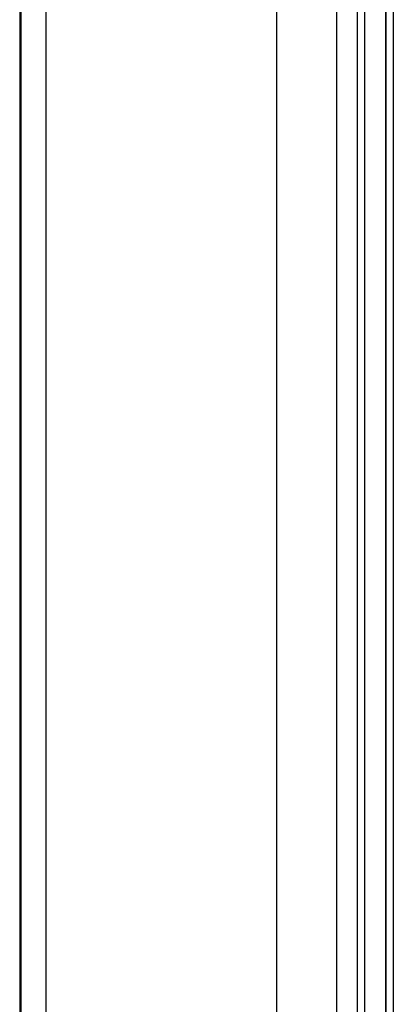
# Model space of a CAD drawing. Units: millimetres. Extents: x 260 to 396, y 131 to 245.
# Drawn here: x 284 to 285, y 217 to 220 of the extents above; entities that cross this region are included whole.
import ezdxf

# ---------------------------------------------------------------- set-up
doc = ezdxf.new("R2010")
doc.units = ezdxf.units.MM
doc.layers.add('GAIKEI', color=7, linetype='Continuous')

msp = doc.modelspace()

# ---------------------------------------------------------------- linework, layer by layer
at = {"layer": 'GAIKEI'}
for p, q in [((283.86887531, 222.77784111), (283.86887531, 213.34541043)), ((283.87149575, 213.34548303), (283.87149575, 222.77776851)), ((283.86800183, 221.9257651), (283.86800183, 214.53069713))]:
    msp.add_line(p, q, dxfattribs=at)
at = {"layer": 'GAIKEI', "color": 1}
for p, q in [((283.92980115, 222.77254244), (283.92980115, 213.35070917)), ((284.47694409, 213.33714077), (284.47694409, 222.78611077)), ((284.61836759, 222.78611077), (284.61836759, 213.33714077)), ((284.6679626, 213.34554636), (284.6679626, 222.77770525)), ((284.68460665, 222.77770525), (284.68460665, 213.34554636)), ((284.68552586, 213.34554636), (284.68552586, 222.77770525)), ((284.7355266, 213.34554636), (284.7355266, 222.77770525)), ((284.73644582, 213.34554636), (284.73644582, 222.77770525)), ((284.75308987, 222.77770525), (284.75308987, 213.34554636))]:
    msp.add_line(p, q, dxfattribs=at)

doc.saveas('drawing.dxf')
